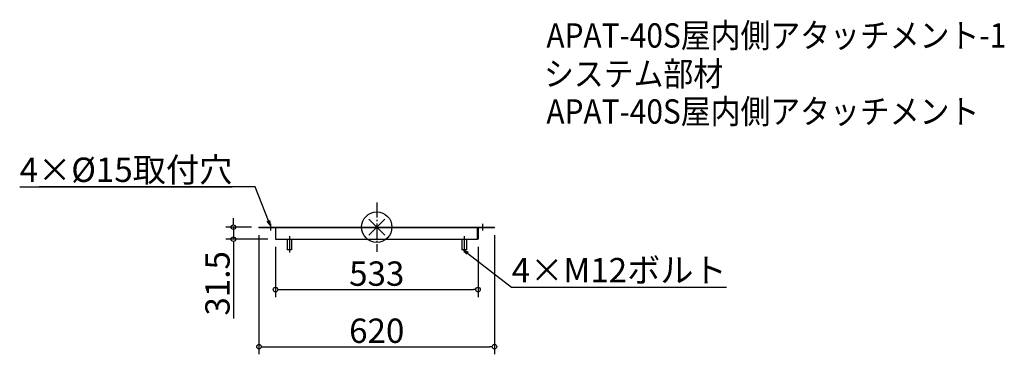
# Model space of a CAD drawing. Extents: x -940 to 1652, y -334 to 546.
import ezdxf
from ezdxf import colors
from ezdxf.entities.mleader import LeaderData, LeaderLine
from ezdxf.math import Vec2, Vec3

# ---------------------------------------------------------------- set-up
doc = ezdxf.new("R2010")
doc.units = 0
doc.header["$LTSCALE"] = 20
doc.header["$MEASUREMENT"] = 0
doc.header["$PDMODE"] = 3
doc.header["$PDSIZE"] = -2
doc.linetypes.add('DASHDOT', pattern=[5.5, 4, -0.6, 0.3, -0.6])
doc.layers.get('0').update_dxf_attribs({"linetype": 'CONTINUOUS'})
doc.layers.get('DEFPOINTS').update_dxf_attribs({"linetype": 'CONTINUOUS'})
for name, color, linetype in [('ARRANGE', 1, 'CONTINUOUS'), ('BASIS', 6, 'DASHDOT'), ('ETC', 61, 'CONTINUOUS'), ('NOTE', 4, 'CONTINUOUS'), ('OUTLINE', 3, 'CONTINUOUS'), ('SIZE', 30, 'CONTINUOUS')]:
    doc.layers.add(name, color=color, linetype=linetype)
doc.styles.get("Standard").update_dxf_attribs({"font": 'SIMPLEX.shx', "width": 0.9, "height": 64, "bigfont": 'BIGFONT.shx'})
doc.dimstyles.new('STANDARD$0', dxfattribs={"dimtxt": 64, "dimasz": 12, "dimexe": 20, "dimexo": 20, "dimgap": 10, "dimtad": 1, "dimdec": 4, "dimdsep": 46, "dimtxsty": 'STANDARD', "dimblk": 'ORIGIN', "dimcen": 0, "dimaunit": 1, "dimadec": 0, "dimazin": 0, "dimtfac": 1, "dimtdec": 4, "dimtmove": 2, "dimatfit": 3, "dimfxl": 1, "dimtolj": 1, "dimtzin": 7, "dimarcsym": 0})

# ---------------------------------------------------------------- blocks, each defined once
blk = doc.blocks.new('_DOTBLANK')
at = {"color": 0, "linetype": 'ByBlock'}
blk.add_line((-0.5, 0), (-1, 0), dxfattribs=at)
blk.add_circle((0, 0), 0.5, dxfattribs=at)
blk = doc.blocks.new('*D39')
at = {"layer": 'DEFPOINTS', "color": 0, "transparency": 16777216}
for p in [(-310, 0), (-377.3, -31.5), (-266.5, -31.5)]:
    blk.add_point(p, dxfattribs=at)
at = {"layer": 'SIZE', "color": 0, "lineweight": -2, "transparency": 16777216}
for p, q in [((-377.3, 12), (-377.3, 24)), ((-330, 0), (-397.3, 0)), ((-377.3, 0), (-377.3, -31.5)), ((-286.5, -31.5), (-397.3, -31.5)), ((-377.3, -43.5), (-377.3, -240.1))]:
    blk.add_line(p, q, dxfattribs=at)
at = {"layer": 'SIZE', "color": 0, "lineweight": -2, "transparency": 16777216, "xscale": 12, "yscale": 12, "zscale": 12}
for p, rotation in [((-377.3, 0), 270), ((-377.3, -31.5), 90)]:
    blk.add_blockref('_DOTBLANK', p, dxfattribs=dict(at, rotation=rotation))
at = {"layer": 'SIZE', "color": 0, "transparency": 16777216, "insert": (-419.3, -147.8), "char_height": 64, "attachment_point": 5, "rotation": 90}
blk.add_mtext('\\A1;31.5', dxfattribs=at)
blk = doc.blocks.new('*D41')
at = {"layer": 'DEFPOINTS', "color": 0, "transparency": 16777216}
for p in [(-310, -1.5), (310, -1.5), (310, -314.4)]:
    blk.add_point(p, dxfattribs=at)
at = {"layer": 'SIZE', "color": 0, "lineweight": -2, "transparency": 16777216}
for p, q in [((-310, -21.5), (-310, -334.4)), ((310, -21.5), (310, -334.4)), ((-298, -314.4), (298, -314.4))]:
    blk.add_line(p, q, dxfattribs=at)
at = {"layer": 'SIZE', "color": 0, "lineweight": -2, "transparency": 16777216, "xscale": 12, "yscale": 12, "zscale": 12, "rotation": 180}
blk.add_blockref('_DOTBLANK', (-310, -314.4), dxfattribs=at)
at = {"layer": 'SIZE', "color": 0, "lineweight": -2, "transparency": 16777216, "xscale": 12, "yscale": 12, "zscale": 12}
blk.add_blockref('_DOTBLANK', (310, -314.4), dxfattribs=at)
at = {"layer": 'SIZE', "color": 0, "transparency": 16777216, "insert": (0, -272.4), "char_height": 64, "attachment_point": 5}
blk.add_mtext('\\A1;620', dxfattribs=at)
blk = doc.blocks.new('*D43')
at = {"layer": 'DEFPOINTS', "color": 0, "transparency": 16777216}
for p in [(-266.5, -31.5), (266.5, -31.5), (266.5, -164.2)]:
    blk.add_point(p, dxfattribs=at)
at = {"layer": 'SIZE', "color": 0, "lineweight": -2, "transparency": 16777216}
for p, q in [((-266.5, -51.5), (-266.5, -184.2)), ((266.5, -51.5), (266.5, -184.2)), ((-254.5, -164.2), (254.5, -164.2))]:
    blk.add_line(p, q, dxfattribs=at)
at = {"layer": 'SIZE', "color": 0, "lineweight": -2, "transparency": 16777216, "xscale": 12, "yscale": 12, "zscale": 12, "rotation": 180}
blk.add_blockref('_DOTBLANK', (-266.5, -164.2), dxfattribs=at)
at = {"layer": 'SIZE', "color": 0, "lineweight": -2, "transparency": 16777216, "xscale": 12, "yscale": 12, "zscale": 12}
blk.add_blockref('_DOTBLANK', (266.5, -164.2), dxfattribs=at)
at = {"layer": 'SIZE', "color": 0, "transparency": 16777216, "insert": (0, -122.2), "char_height": 64, "attachment_point": 5}
blk.add_mtext('\\A1;533', dxfattribs=at)
blk = doc.blocks.new('_OPEN30')
at = {"color": 0, "linetype": 'ByBlock'}
for p, q in [((-1, 0.27), (0, 0)), ((0, 0), (-1, -0.27)), ((0, 0), (-1, 0))]:
    blk.add_line(p, q, dxfattribs=at)

msp = doc.modelspace()

# ---------------------------------------------------------------- linework, layer by layer
at = {"layer": 'ARRANGE', "color": 1}
for p, q in [((-21.07705, -21.07705), (21.07705, 21.07705)), ((-21.07705, 21.07705), (21.07705, -21.07705))]:
    msp.add_line(p, q, dxfattribs=at)
at = {"layer": 'ARRANGE'}
msp.add_circle((0, 0), 40, dxfattribs=at)
at = {"layer": 'BASIS', "ltscale": 0.5}
msp.add_line((0, 65), (0, -65), dxfattribs=at)
at = {"layer": 'NOTE'}
for p, q in [((-280, 8.43057), (-280, -8.43057)), ((278.5, 8.43057), (278.5, -8.43057)), ((-230, -23.67971), (-230, -66.88333)), ((230, -23.67971), (230, -66.88333))]:
    msp.add_line(p, q, dxfattribs=at)
at = {"layer": 'OUTLINE'}
for p, q in [((-310, 0), (-300, 0)), ((-300, 0), (-266.5, 0)), ((-266.5, -1.5), (-266.5, 0)), ((-266.5, 0), (300, 0)), ((300, 0), (310, 0)), ((-310, 0), (-310, -1.5)), ((-300, -1.5), (-310, -1.5)), ((-266.5, -1.5), (-300, -1.5)), ((-266.5, 0), (-266.5, -1.5)), ((300, -1.5), (-266.5, -1.5)), ((-266.5, -1.5), (-266.5, -31.5)), ((265, -31.5), (265, -1.5)), ((265, -31.5), (265, -1.5)), ((266.5, -1.5), (266.5, -31.5)), ((310, -1.5), (300, -1.5)), ((310, -1.5), (310, 0)), ((-266.5, -31.5), (265, -31.5)), ((-236, -31.5), (-236, -60)), ((-224, -31.5), (-224, -60)), ((224, -31.5), (224, -60)), ((236, -31.5), (236, -60)), ((266.5, -31.5), (265, -31.5)), ((-224, -60), (-236, -60)), ((236, -60), (224, -60))]:
    msp.add_line(p, q, dxfattribs=at)

# ---------------------------------------------------------------- texts
at = {"layer": 'ETC', "width": 0.9}
for s, p in [('APAT-40S屋内側アタッチメント-1', (446.51944, 472.26876)), ('システム部材', (440.31144, 371.38543)), ('APAT-40S屋内側アタッチメント', (446.51944, 272.26876))]:
    msp.add_text(s, height=64, dxfattribs=at).set_placement(p)

# ---------------------------------------------------------------- dimensions: what is measured, and where the dimension line sits
at = {"layer": 'SIZE'}
dim = msp.add_linear_dim(base=(-377.25566, -31.5), p1=(-310, 0), p2=(-266.5, -31.5), angle=90, dimstyle='STANDARD$0', override={"dimblk1": 'DOTBLANK', "dimblk2": 'DOTBLANK', "dimsah": 1, "dimtmove": 0}, dxfattribs=at)
dim.commit()
dim.dimension.update_dxf_attribs({"geometry": '*D39', "text_midpoint": (-419.25566, -147.78571)})
for base, p1, p2, picture, middle in [((310, -314.40358), (-310, -1.5), (310, -1.5), '*D41', (0, -272.40358)), ((266.5, -164.22837), (-266.5, -31.5), (266.5, -31.5), '*D43', (0, -122.22837))]:
    dim = msp.add_linear_dim(base=base, p1=p1, p2=p2, dimstyle='STANDARD$0', override={"dimblk1": 'DOTBLANK', "dimblk2": 'DOTBLANK', "dimsah": 1}, dxfattribs=at)
    dim.commit()
    dim.dimension.update_dxf_attribs({"geometry": picture, "text_midpoint": middle})

# ---------------------------------------------------------------- leaders
at = {"layer": 'NOTE', "ltscale": 0.5}
ml = msp.add_multileader_mtext('Standard', dxfattribs=at)
ml.set_content('\\L{\\L4×%%C15取付穴}', color=256, style='STANDARD')
ml.set_leader_properties()
ml.set_arrow_properties(name='OPEN30')
ml.build(insert=Vec2(0, 0))
ml.multileader.update_dxf_attribs({"text_left_attachment_type": 8, "text_right_attachment_type": 8, "dogleg_length": 0.36, "arrow_head_size": 12})
ctx = ml.context
ctx.base_point, ctx.char_height, ctx.arrow_head_size, ctx.landing_gap_size, ctx.plane_origin = Vec3(-847.35845, 106.1244), 64, 12, 0.09, Vec3(-280.91608, 5.53205)
ctx.left_attachment, ctx.right_attachment, ctx.text_align_type = 8, 8, 2
notes = []
notes.append((ctx, [(0, (1, 1, 0), (-320.31992, 106.1244), (-1, 0), 60.02425, [(0, [(-280.91608, 5.53205)], 0, [])])]))
ctx.mtext.insert, ctx.mtext.alignment, ctx.mtext.flow_direction = Vec3(-380.43417, 182.9244), 3, 5
ml = msp.add_multileader_mtext('Standard', dxfattribs=at)
ml.set_content('\\L{\\L4×M12ボルト}', color=256, style='STANDARD')
ml.set_leader_properties()
ml.set_arrow_properties(name='OPEN30')
ml.build(insert=Vec2(0, 0))
ml.multileader.update_dxf_attribs({"text_left_attachment_type": 8, "text_right_attachment_type": 8, "dogleg_length": 0.36, "arrow_head_size": 12})
ctx = ml.context
ctx.base_point, ctx.char_height, ctx.arrow_head_size, ctx.landing_gap_size, ctx.plane_origin = Vec3(355.30095, -157.84169), 64, 12, 0.09, Vec3(229.1637, -60.76924)
ctx.left_attachment, ctx.right_attachment = 8, 8
notes.append((ctx, [(0, (1, 1, 0), (354.85095, -157.84169), (1, 0), 0.45, [(0, [(229.1637, -60.76924)], 0, [])])]))
ctx.mtext.insert, ctx.mtext.flow_direction = Vec3(355.39095, -81.04169), 5
for ctx, leaders in notes:
    for number, flags, end, landing, length, lines in leaders:
        leader = LeaderData()
        leader.index, (leader.has_last_leader_line, leader.has_dogleg_vector, leader.attachment_direction) = number, flags
        leader.last_leader_point, leader.dogleg_vector, leader.dogleg_length = Vec3(end), Vec3(landing), length
        for number, points, colour, breaks in lines:
            line = LeaderLine()
            line.index, line.vertices, line.color, line.breaks = number, Vec3.list(points), colors.encode_raw_color(colour), breaks
            leader.lines.append(line)
        ctx.leaders.append(leader)

doc.saveas('drawing.dxf')
